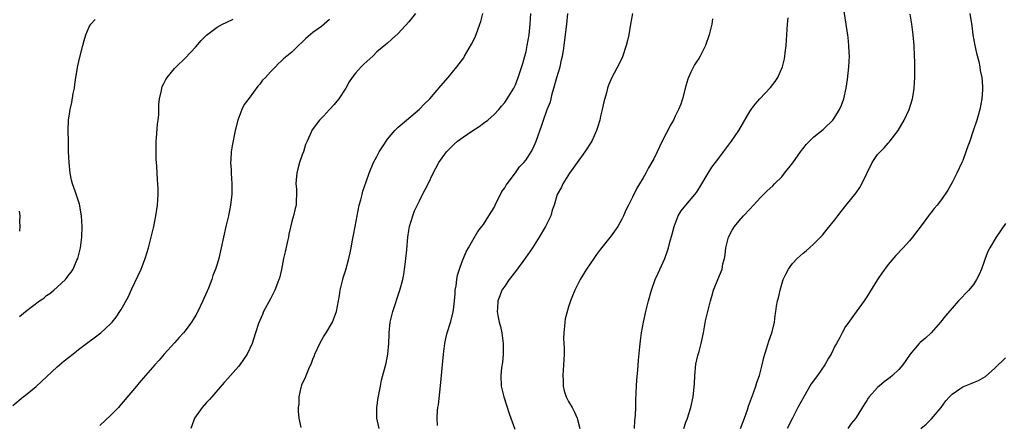
# Model space of a CAD drawing. Units: inches. Extents: x 2607000 to 2610000, y 1485000 to 1488000.
# Drawn here: x 2609526 to 2609711, y 1485174 to 1485250 of the extents above; entities that cross this region are included whole.
import ezdxf

# ---------------------------------------------------------------- set-up
doc = ezdxf.new("R2010")
doc.units = ezdxf.units.IN
doc.header["$MEASUREMENT"] = 0
doc.layers.add('LD26071485_10ft', color=63, linetype='Continuous')

msp = doc.modelspace()

# ---------------------------------------------------------------- linework, layer by layer
at = {"layer": 'LD26071485_10ft'}
for points, elevation in [([(2609650.6, 1485173), (2609651, 1485174.21), (2609651.22, 1485174.78), (2609651.96, 1485177), (2609652.39, 1485179), (2609652.6, 1485181.4), (2609652.66, 1485183), (2609652.9, 1485185.1), (2609653.27, 1485186.73), (2609653.5, 1485187.5), (2609653.9, 1485189), (2609654.33, 1485191), (2609654.72, 1485193.28), (2609655.1, 1485195), (2609655.62, 1485197), (2609655.93, 1485198.08), (2609656.22, 1485199), (2609657, 1485201.04), (2609657.79, 1485203), (2609657.97, 1485203.97), (2609658.23, 1485205), (2609658.36, 1485205.64), (2609658.5, 1485207), (2609659.01, 1485209), (2609659.7, 1485210.3), (2609660.14, 1485211), (2609661, 1485212.03), (2609661.83, 1485213), (2609663, 1485214.23), (2609663.69, 1485215), (2609665, 1485216.42), (2609666.3, 1485217.7), (2609667.34, 1485218.66), (2609667.65, 1485219), (2609669, 1485220.35), (2609669.55, 1485221), (2609671.06, 1485222.94), (2609672.53, 1485225), (2609672.72, 1485225.28), (2609673, 1485225.66), (2609673.62, 1485226.38), (2609674.2, 1485227), (2609675, 1485227.82), (2609676.79, 1485229.21), (2609677, 1485229.4), (2609678.59, 1485231), (2609679, 1485231.53), (2609679.83, 1485233), (2609680.21, 1485233.79), (2609680.65, 1485235), (2609681.12, 1485237), (2609681.36, 1485238.64), (2609681.61, 1485241), (2609681.71, 1485243), (2609681.66, 1485243.66), (2609681.62, 1485245), (2609681.48, 1485246.52), (2609681.41, 1485247), (2609681.34, 1485247.34), (2609681.13, 1485249), (2609680.49, 1485253)], 9600), ([(2609600.22, 1485251), (2609599, 1485249.43), (2609597, 1485247.23), (2609595.81, 1485246.19), (2609595, 1485245.46), (2609593, 1485243.78), (2609592.22, 1485243), (2609590.53, 1485241.47), (2609590.06, 1485241), (2609589, 1485239.83), (2609588.38, 1485239), (2609587.81, 1485238.19), (2609587.17, 1485237), (2609585.84, 1485235), (2609585, 1485233.9), (2609584.12, 1485233), (2609583, 1485231.71), (2609582.21, 1485231), (2609580.85, 1485229.15), (2609580.78, 1485229), (2609580.69, 1485228.69), (2609579.92, 1485227), (2609579.59, 1485226.41), (2609579.22, 1485225), (2609579, 1485224.44), (2609578.49, 1485223), (2609578.16, 1485221.84), (2609577.94, 1485221), (2609577.83, 1485219.83), (2609577.8, 1485219), (2609577.93, 1485218.07), (2609577.93, 1485217), (2609577.83, 1485215.83), (2609577.84, 1485215), (2609577.63, 1485214.37), (2609577.32, 1485213), (2609577, 1485211.95), (2609576.47, 1485209.53), (2609576.39, 1485209), (2609576.22, 1485208.22), (2609575.78, 1485206.22), (2609575.49, 1485205), (2609575.07, 1485202.93), (2609574.7, 1485201.3), (2609574.6, 1485201), (2609574.33, 1485200.33), (2609573.83, 1485199), (2609573, 1485197.41), (2609571.7, 1485195), (2609571.52, 1485194.48), (2609571, 1485193.32), (2609570.79, 1485192.79), (2609570.23, 1485191), (2609569.81, 1485189.81), (2609569.56, 1485189), (2609568.63, 1485187), (2609567.98, 1485186.02), (2609567.26, 1485185), (2609567, 1485184.69), (2609565.53, 1485183), (2609565, 1485182.42), (2609564.35, 1485181.65), (2609561.98, 1485179), (2609561.55, 1485178.45), (2609561, 1485177.91), (2609560.2, 1485177), (2609558.78, 1485175), (2609558.63, 1485174.62), (2609558.09, 1485173)], 9530), ([(2609578.81, 1485173.19), (2609578.41, 1485175), (2609578.28, 1485176.28), (2609578.3, 1485177), (2609578.4, 1485177.6), (2609578.41, 1485179), (2609578.76, 1485180.76), (2609578.84, 1485181), (2609579, 1485181.4), (2609579.52, 1485182.48), (2609579.69, 1485183), (2609580.21, 1485184.21), (2609580.72, 1485185.28), (2609581, 1485186.07), (2609581.28, 1485186.72), (2609581.36, 1485187), (2609582.26, 1485189), (2609583, 1485190.27), (2609583.48, 1485191), (2609584.65, 1485193), (2609585.4, 1485195), (2609585.81, 1485197), (2609585.95, 1485198.05), (2609586.13, 1485199), (2609586.59, 1485201), (2609586.69, 1485201.31), (2609587.14, 1485202.86), (2609587.72, 1485205), (2609587.97, 1485206.03), (2609588.14, 1485207), (2609588.42, 1485208.42), (2609588.63, 1485209.37), (2609588.94, 1485211), (2609589.28, 1485213), (2609589.69, 1485215), (2609589.98, 1485215.98), (2609590.25, 1485217), (2609590.39, 1485217.61), (2609591, 1485219.39), (2609591.52, 1485221), (2609592.37, 1485223), (2609593, 1485224.15), (2609593.44, 1485225), (2609594.03, 1485225.97), (2609595, 1485227.37), (2609596.37, 1485229), (2609596.65, 1485229.35), (2609597, 1485229.68), (2609598.54, 1485231), (2609601, 1485233.03), (2609601.96, 1485234.04), (2609602.92, 1485235), (2609605, 1485237.4), (2609606.36, 1485239), (2609608, 1485241), (2609608.43, 1485241.57), (2609609.29, 1485242.71), (2609609.47, 1485243), (2609610.78, 1485245.22), (2609611.44, 1485246.56), (2609611.92, 1485247.92), (2609612.34, 1485249), (2609612.5, 1485249.5), (2609612.88, 1485251)], 9540), ([(2609593.42, 1485173), (2609592.97, 1485175), (2609592.96, 1485177), (2609593.21, 1485178.79), (2609593.65, 1485181), (2609593.89, 1485182.11), (2609594.71, 1485185.29), (2609595.03, 1485186.97), (2609595.23, 1485189), (2609595.31, 1485190.69), (2609595.31, 1485191), (2609595.49, 1485193), (2609595.98, 1485195), (2609597.33, 1485199), (2609597.85, 1485201), (2609598.05, 1485201.95), (2609598.21, 1485203), (2609598.36, 1485204.36), (2609598.45, 1485205), (2609598.59, 1485206.59), (2609598.82, 1485209), (2609599, 1485210.24), (2609599.13, 1485211), (2609599.72, 1485213), (2609600.08, 1485213.92), (2609601, 1485215.84), (2609601.59, 1485217), (2609602.05, 1485217.95), (2609602.6, 1485219), (2609603.57, 1485221), (2609604.06, 1485221.94), (2609604.65, 1485223), (2609606.06, 1485225), (2609606.52, 1485225.48), (2609607, 1485225.96), (2609607.53, 1485226.47), (2609608.13, 1485227), (2609609, 1485227.65), (2609611, 1485229), (2609612.21, 1485229.79), (2609613, 1485230.4), (2609613.82, 1485231), (2609615, 1485232.05), (2609615.87, 1485233), (2609616.41, 1485233.59), (2609617, 1485234.3), (2609617.47, 1485235), (2609618.7, 1485237), (2609619, 1485237.62), (2609619.53, 1485239), (2609620.38, 1485241.62), (2609620.77, 1485243), (2609621, 1485243.85), (2609621.24, 1485245), (2609621.56, 1485247), (2609621.78, 1485249), (2609621.88, 1485251)], 9550), ([(2609604.39, 1485173.61), (2609604.3, 1485175), (2609604.4, 1485176.4), (2609604.47, 1485177), (2609604.55, 1485177.45), (2609604.96, 1485181.04), (2609605.49, 1485187), (2609605.73, 1485189), (2609605.95, 1485189.95), (2609606.17, 1485191), (2609606.86, 1485193.14), (2609607.28, 1485194.72), (2609607.33, 1485195), (2609607.35, 1485195.35), (2609607.57, 1485197), (2609607.68, 1485198.32), (2609607.72, 1485199), (2609607.86, 1485199.86), (2609608.01, 1485201), (2609608.16, 1485201.84), (2609608.52, 1485203), (2609609, 1485204.4), (2609609.75, 1485206.25), (2609610.19, 1485207), (2609611, 1485208.43), (2609611.97, 1485210.03), (2609612.73, 1485211), (2609613, 1485211.39), (2609614.04, 1485213), (2609615, 1485214.58), (2609615.19, 1485215), (2609616.44, 1485217.56), (2609617, 1485218.25), (2609617.25, 1485218.75), (2609617.43, 1485219), (2609619, 1485221.05), (2609619.8, 1485222.2), (2609620.57, 1485223), (2609621, 1485223.54), (2609621.95, 1485225), (2609622.32, 1485225.68), (2609622.91, 1485227), (2609623.96, 1485230.04), (2609624.25, 1485231), (2609624.96, 1485232.96), (2609625.58, 1485234.42), (2609625.69, 1485235), (2609625.9, 1485235.9), (2609626.24, 1485237), (2609626.79, 1485239), (2609627.38, 1485241), (2609627.67, 1485242.33), (2609627.86, 1485243), (2609628.04, 1485244.04), (2609628.66, 1485249), (2609628.85, 1485251)], 9560), ([(2609641, 1485251), (2609640.64, 1485249), (2609640.27, 1485247), (2609640.05, 1485245.95), (2609639.82, 1485245), (2609639.12, 1485242.88), (2609638.46, 1485241.54), (2609637.12, 1485239), (2609636.47, 1485237.53), (2609636.31, 1485237), (2609636.11, 1485236.11), (2609635.59, 1485234.41), (2609635.32, 1485233), (2609635, 1485231.75), (2609634.84, 1485231), (2609634.41, 1485229.59), (2609634.25, 1485229), (2609633.33, 1485227), (2609632.06, 1485225), (2609630.59, 1485223), (2609629.19, 1485221), (2609627.92, 1485219), (2609627.64, 1485218.36), (2609626.87, 1485217), (2609626.26, 1485215), (2609625.93, 1485214.07), (2609625.64, 1485213), (2609624.67, 1485211), (2609623.48, 1485209), (2609622.19, 1485207), (2609620.91, 1485205.09), (2609619.22, 1485202.78), (2609618.36, 1485201.64), (2609617.83, 1485201), (2609617, 1485199.8), (2609616.48, 1485199), (2609616.06, 1485197.94), (2609615.7, 1485197), (2609615.65, 1485195.65), (2609615.6, 1485195), (2609615.72, 1485194.28), (2609615.98, 1485193), (2609616.18, 1485192.18), (2609616.45, 1485191), (2609616.72, 1485189), (2609616.7, 1485188.7), (2609616.72, 1485187), (2609616.55, 1485185.45), (2609616.4, 1485184.4), (2609616.26, 1485183), (2609616.36, 1485181), (2609616.47, 1485180.47), (2609616.83, 1485179), (2609617.86, 1485175.86), (2609618.17, 1485175), (2609618.9, 1485172.9)], 9570), ([(2609661.28, 1485173), (2609662.03, 1485175), (2609662.56, 1485176.56), (2609662.77, 1485177.23), (2609663.3, 1485178.7), (2609663.7, 1485179.7), (2609664.17, 1485181), (2609664.33, 1485181.67), (2609664.85, 1485183), (2609665.35, 1485185), (2609665.63, 1485186.37), (2609665.81, 1485187), (2609666.21, 1485188.21), (2609666.58, 1485189.42), (2609667.17, 1485191), (2609667.22, 1485191.22), (2609667.63, 1485193), (2609667.76, 1485194.24), (2609667.87, 1485195), (2609668.02, 1485196.02), (2609668.2, 1485197), (2609668.4, 1485197.6), (2609668.68, 1485199), (2609669, 1485200.16), (2609669.28, 1485201), (2609669.83, 1485202.17), (2609670.26, 1485203), (2609671, 1485204.05), (2609671.9, 1485205), (2609673, 1485205.98), (2609673.56, 1485206.44), (2609674.21, 1485207), (2609675, 1485207.72), (2609676.28, 1485209), (2609676.63, 1485209.37), (2609677.54, 1485210.46), (2609679, 1485212.27), (2609679.51, 1485213), (2609680.18, 1485213.82), (2609681.07, 1485215), (2609683, 1485217.34), (2609683.69, 1485218.31), (2609684.04, 1485219), (2609685.98, 1485223), (2609687, 1485224.49), (2609688.22, 1485225.78), (2609689, 1485226.64), (2609689.19, 1485226.81), (2609690.86, 1485229), (2609692.02, 1485231), (2609692.9, 1485233), (2609693.53, 1485235), (2609693.65, 1485235.65), (2609693.89, 1485237), (2609694, 1485239), (2609694, 1485241), (2609693.98, 1485242.02), (2609693.95, 1485243), (2609693.86, 1485245), (2609693.7, 1485247), (2609693.46, 1485249), (2609693.1, 1485250.9)], 9610), ([(2609704.34, 1485251), (2609704.69, 1485248.69), (2609704.88, 1485247), (2609705.24, 1485245), (2609705.58, 1485243.58), (2609705.98, 1485242.02), (2609706.2, 1485241), (2609706.28, 1485240.28), (2609706.55, 1485239), (2609706.72, 1485237.28), (2609706.72, 1485237), (2609706.68, 1485236.68), (2609706.6, 1485235), (2609706.17, 1485233), (2609705.86, 1485231.86), (2609705.61, 1485231), (2609704.97, 1485228.97), (2609704.3, 1485227), (2609703.93, 1485226.07), (2609703.57, 1485225), (2609703, 1485223.42), (2609702.82, 1485223), (2609701.89, 1485221), (2609701, 1485219.24), (2609700.17, 1485217.83), (2609699, 1485216.04), (2609698.16, 1485215), (2609697.61, 1485214.39), (2609697, 1485213.58), (2609696.73, 1485213.27), (2609696.55, 1485213), (2609695.35, 1485211.35), (2609693.58, 1485209), (2609693, 1485208.29), (2609691.82, 1485207), (2609690.44, 1485205.56), (2609689, 1485203.86), (2609687.79, 1485202.21), (2609687.01, 1485201), (2609685, 1485197.76), (2609684.5, 1485197), (2609683, 1485194.97), (2609682.19, 1485193.81), (2609681.58, 1485193), (2609681, 1485192.17), (2609680.35, 1485191), (2609679.89, 1485190.11), (2609679.3, 1485189), (2609679, 1485188.52), (2609678.26, 1485187), (2609677.78, 1485186.22), (2609677.07, 1485185), (2609675.69, 1485183), (2609674.56, 1485181.44), (2609673.13, 1485179), (2609672.01, 1485177), (2609671, 1485175), (2609670.05, 1485173)], 9620), ([(2609524.63, 1485177.37), (2609526.6, 1485179), (2609527, 1485179.3), (2609529, 1485180.95), (2609533, 1485184.64), (2609534.28, 1485185.72), (2609535.91, 1485187), (2609537, 1485187.88), (2609539, 1485189.38), (2609539.95, 1485190.05), (2609541.17, 1485191), (2609543, 1485192.71), (2609543.27, 1485193), (2609544.03, 1485193.97), (2609544.75, 1485195), (2609545, 1485195.41), (2609546.28, 1485197.72), (2609547, 1485199.28), (2609548.21, 1485201.79), (2609548.72, 1485203), (2609549.5, 1485205), (2609550.13, 1485207), (2609550.63, 1485209), (2609551.1, 1485211), (2609551.52, 1485213), (2609551.83, 1485215), (2609551.93, 1485217), (2609551.92, 1485218.08), (2609551.87, 1485219), (2609551.78, 1485219.78), (2609551.7, 1485222.3), (2609551.62, 1485223), (2609551.58, 1485223.58), (2609551.53, 1485225), (2609551.54, 1485226.46), (2609551.56, 1485227), (2609551.64, 1485227.64), (2609551.78, 1485230.22), (2609551.91, 1485231), (2609552.04, 1485232.04), (2609552.08, 1485233.92), (2609552.21, 1485235), (2609552.54, 1485236.54), (2609552.61, 1485237), (2609552.71, 1485237.29), (2609553, 1485237.84), (2609553.37, 1485238.63), (2609553.6, 1485239), (2609555, 1485240.65), (2609555.32, 1485241), (2609557, 1485242.65), (2609559, 1485244.77), (2609560.03, 1485245.97), (2609561.03, 1485246.97), (2609563, 1485248.44), (2609564.02, 1485249), (2609564.67, 1485249.33), (2609566.03, 1485249.97)], 9510), ([(2609525.93, 1485194.07), (2609527, 1485195.04), (2609529.66, 1485197), (2609530.47, 1485197.53), (2609531, 1485197.99), (2609531.62, 1485198.38), (2609532.34, 1485199), (2609533, 1485199.6), (2609534.51, 1485201), (2609534.74, 1485201.26), (2609535, 1485201.64), (2609535.59, 1485202.41), (2609535.97, 1485203), (2609536.68, 1485204.68), (2609536.83, 1485205), (2609537.27, 1485206.73), (2609537.33, 1485207), (2609537.6, 1485209), (2609537.68, 1485211), (2609537.55, 1485213), (2609537.17, 1485215.17), (2609536.38, 1485217.62), (2609535.88, 1485219), (2609535.68, 1485219.68), (2609535.42, 1485221), (2609535.22, 1485223), (2609535.13, 1485225), (2609535.07, 1485226.93), (2609535.05, 1485229), (2609535.13, 1485231), (2609535.42, 1485233), (2609535.73, 1485234.27), (2609536, 1485236), (2609536.21, 1485237), (2609536.32, 1485237.68), (2609536.49, 1485239), (2609536.84, 1485241.16), (2609537.2, 1485242.8), (2609537.76, 1485245), (2609538.07, 1485245.93), (2609538.34, 1485247), (2609539, 1485248.52), (2609539.27, 1485249), (2609540.1, 1485249.9)], 9500), ([(2609584.12, 1485249.88), (2609583.13, 1485249), (2609582.58, 1485248.58), (2609581, 1485247.42), (2609579.66, 1485246.34), (2609579, 1485245.62), (2609578.28, 1485245), (2609577, 1485243.75), (2609575.49, 1485242.51), (2609575, 1485242.03), (2609574.46, 1485241.54), (2609573.95, 1485241), (2609573, 1485240.05), (2609572.07, 1485239), (2609571.52, 1485238.48), (2609571, 1485237.74), (2609570.62, 1485237.38), (2609569, 1485235.11), (2609568.08, 1485233.92), (2609567.66, 1485233), (2609566.86, 1485231), (2609566.37, 1485229), (2609565.85, 1485226.15), (2609565.65, 1485225), (2609565.59, 1485223.59), (2609565.52, 1485223), (2609565.63, 1485221.63), (2609565.63, 1485221), (2609565.76, 1485219), (2609565.79, 1485218.21), (2609565.75, 1485217), (2609565.56, 1485215.56), (2609565.53, 1485215), (2609565.12, 1485213), (2609564.63, 1485211), (2609564.19, 1485209), (2609563.79, 1485207), (2609563.32, 1485205), (2609563, 1485203.89), (2609562.72, 1485203), (2609562.22, 1485201.78), (2609562, 1485201), (2609561.39, 1485199.39), (2609560.52, 1485197.48), (2609560.34, 1485197), (2609559.25, 1485194.75), (2609559, 1485194.31), (2609558.51, 1485193.49), (2609558.18, 1485193), (2609557, 1485191.4), (2609556.68, 1485191), (2609555.89, 1485190.11), (2609555, 1485189.15), (2609553.06, 1485187), (2609552.11, 1485185.89), (2609551.29, 1485185), (2609549.55, 1485183), (2609548.38, 1485181.62), (2609547.84, 1485181), (2609545, 1485177.6), (2609544.46, 1485177), (2609543, 1485175.47), (2609541, 1485173.62)], 9520), ([(2609655.99, 1485250.01), (2609655.85, 1485249), (2609655.41, 1485247), (2609654.71, 1485245), (2609653.69, 1485243), (2609653.43, 1485242.57), (2609653, 1485241.94), (2609652.64, 1485241.36), (2609652.45, 1485241), (2609651.96, 1485239.96), (2609651.48, 1485239), (2609651.35, 1485238.65), (2609651, 1485237.43), (2609650.39, 1485235), (2609650.04, 1485233.96), (2609649.65, 1485233), (2609649, 1485231.74), (2609648.66, 1485231), (2609648.05, 1485229.95), (2609647.61, 1485229), (2609647, 1485227.88), (2609646.05, 1485225.95), (2609645.62, 1485225), (2609645, 1485223.71), (2609644.01, 1485221.99), (2609643.46, 1485221), (2609643, 1485220.11), (2609642.29, 1485219), (2609641.8, 1485218.2), (2609641, 1485216.47), (2609640.25, 1485215), (2609639.8, 1485214.2), (2609639.31, 1485213), (2609639, 1485212.34), (2609638.21, 1485211), (2609637, 1485209.21), (2609635, 1485206.75), (2609634.25, 1485205.75), (2609633.71, 1485205), (2609632.36, 1485203), (2609631.15, 1485201), (2609630.15, 1485199), (2609629.62, 1485197.62), (2609629.37, 1485197), (2609629, 1485195.9), (2609628.34, 1485193.66), (2609628.26, 1485193), (2609628.24, 1485192.24), (2609628.07, 1485191), (2609628.06, 1485189.94), (2609628.13, 1485188.13), (2609628.14, 1485187), (2609628.08, 1485185.92), (2609628.04, 1485185), (2609627.89, 1485183), (2609627.98, 1485182.02), (2609627.97, 1485181), (2609628.13, 1485180.13), (2609628.55, 1485179), (2609629, 1485178.12), (2609629.63, 1485177), (2609630.09, 1485176.09), (2609630.6, 1485175), (2609630.69, 1485174.69), (2609631.08, 1485173)], 9580), ([(2609641.35, 1485173), (2609641.45, 1485174.55), (2609641.51, 1485175), (2609641.55, 1485175.55), (2609641.6, 1485177), (2609641.62, 1485178.38), (2609641.7, 1485179.7), (2609641.74, 1485181), (2609641.81, 1485182.19), (2609641.97, 1485183.97), (2609642.12, 1485185.88), (2609642.39, 1485188.39), (2609642.49, 1485189.51), (2609642.69, 1485191), (2609643.05, 1485193), (2609643.47, 1485195), (2609643.96, 1485197), (2609644.54, 1485199), (2609645.26, 1485201), (2609645.78, 1485202.22), (2609647.04, 1485205), (2609647.58, 1485206.42), (2609647.77, 1485207), (2609648.02, 1485208.02), (2609648.44, 1485209.56), (2609648.78, 1485211), (2609649.58, 1485213), (2609650.1, 1485213.9), (2609650.98, 1485215), (2609652.72, 1485217), (2609653, 1485217.37), (2609653.62, 1485218.38), (2609654.02, 1485219), (2609655, 1485220.7), (2609655.2, 1485221), (2609655.87, 1485222.13), (2609656.58, 1485223), (2609657, 1485223.6), (2609658.07, 1485225), (2609658.45, 1485225.55), (2609659.56, 1485227), (2609660.92, 1485229), (2609663, 1485232.58), (2609663.28, 1485233), (2609664.02, 1485233.98), (2609664.91, 1485235), (2609666.88, 1485237.12), (2609667.77, 1485238.23), (2609668.28, 1485239), (2609669.15, 1485241), (2609669.5, 1485242.5), (2609669.59, 1485243), (2609669.65, 1485243.65), (2609669.81, 1485245), (2609670.11, 1485249), (2609670.19, 1485250.19)], 9590), ([(2609525.84, 1485213.84), (2609525.94, 1485213), (2609525.92, 1485211.92), (2609525.98, 1485211), (2609525.92, 1485210.08)], 9490), ([(2609711, 1485211.57), (2609709.24, 1485209), (2609708.05, 1485207), (2609707.71, 1485206.29), (2609707.19, 1485205), (2609707, 1485204.42), (2609706.49, 1485203), (2609706.06, 1485201.94), (2609705.59, 1485201), (2609705, 1485200.07), (2609704.13, 1485199), (2609702.22, 1485197), (2609701, 1485195.67), (2609699.77, 1485194.23), (2609698.82, 1485193), (2609697.05, 1485191), (2609695.97, 1485190.03), (2609695, 1485189.2), (2609694.82, 1485189), (2609693.12, 1485187), (2609691.72, 1485185), (2609691, 1485184.11), (2609689.77, 1485183), (2609689.37, 1485182.62), (2609688.23, 1485181.77), (2609687.28, 1485181), (2609687, 1485180.72), (2609685.45, 1485179), (2609685.26, 1485178.74), (2609685, 1485178.3), (2609684.46, 1485177.54), (2609683, 1485175.1), (2609682.93, 1485175), (2609682.05, 1485173.95), (2609681.41, 1485173)], 9630), ([(2609695.15, 1485173), (2609696.13, 1485173.87), (2609697.15, 1485174.85), (2609698.94, 1485177), (2609699.79, 1485178.21), (2609700.5, 1485179), (2609701, 1485179.5), (2609702.46, 1485180.46), (2609703, 1485180.84), (2609704.54, 1485181.46), (2609705, 1485181.67), (2609705.96, 1485182.04), (2609707.23, 1485182.77), (2609709, 1485184.36), (2609711, 1485186.29)], 9640)]:
    msp.add_lwpolyline(points, dxfattribs=dict(at, elevation=elevation))

doc.saveas('drawing.dxf')
